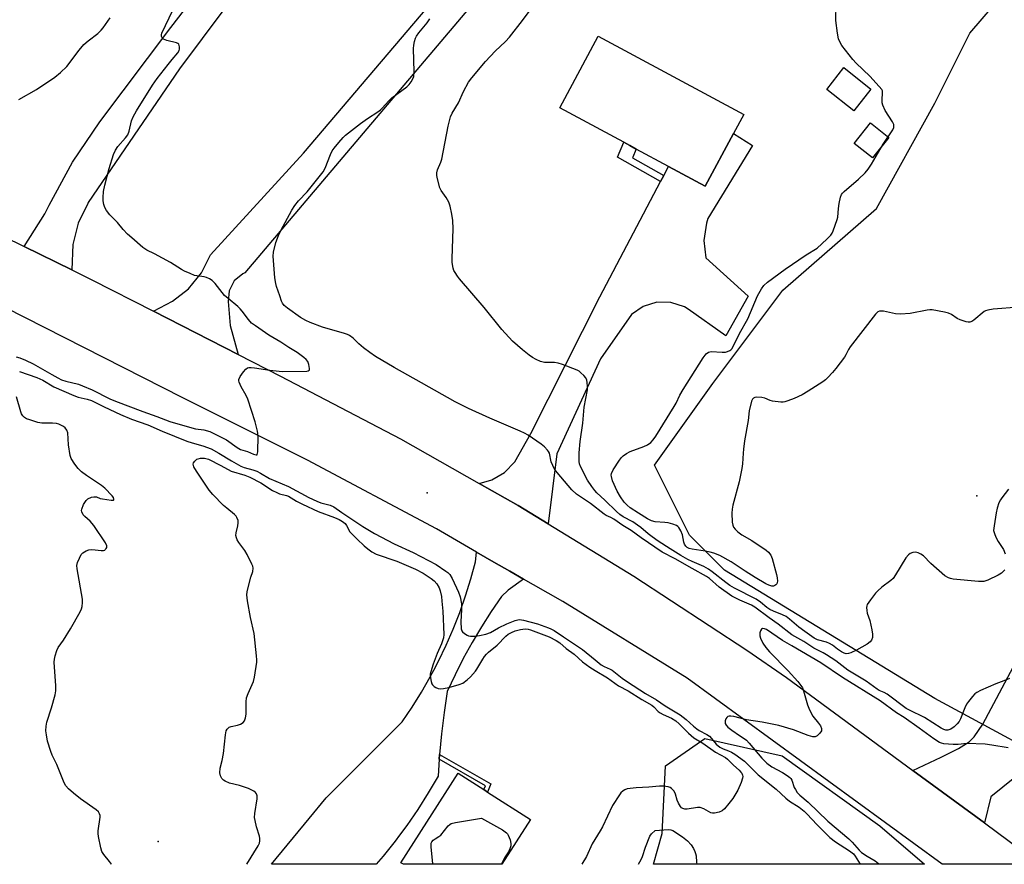
# Model space of a CAD drawing. Units: inches. Extents: x 1309763 to 1315763, y 525448 to 529448.
# Drawn here: x 1310145 to 1310496, y 525448 to 525750 of the extents above; entities that cross this region are included whole.
import ezdxf

# ---------------------------------------------------------------- set-up
doc = ezdxf.new("R2010")
doc.units = ezdxf.units.IN
doc.header["$MEASUREMENT"] = 0
for name, color, linetype in [('BLDG-Footprint', 5, 'Continuous'), ('CULTRL-Pad', 6, 'Continuous'), ('ELEV-Spot Elevation', 7, 'Continuous'), ('NTRL-Trees', 3, 'Continuous'), ('TRANS-Driveway', 251, 'Continuous'), ('TRANS-Non Street Sidewalk', 7, 'Continuous'), ('TRANS-Road', 130, 'Continuous'), ('Undefined', 1, 'Continuous')]:
    doc.layers.add(name, color=color, linetype=linetype)

msp = doc.modelspace()

# ---------------------------------------------------------------- linework, layer by layer
at = {"layer": 'BLDG-Footprint'}
for points, elevation in [([(1310399.56, 525709.3), (1310389.44, 525690.49), (1310376.31, 525697.55), (1310364.82, 525703.73), (1310362.55, 525704.95), (1310360.38, 525706.12), (1310337.48, 525718.44), (1310351.24, 525744.03), (1310403.21, 525716.08)], 503.65), ([(1310448.56, 525725.13), (1310442.43, 525717.39), (1310432.79, 525725.03), (1310438.91, 525732.77)], 503.81), ([(1310327.07, 525464.41), (1310316.87, 525448.43), (1310281.65, 525448.44), (1310280.77, 525449), (1310301.18, 525480.95), (1310310.38, 525475.08), (1310311.72, 525474.21)], 503.23)]:
    msp.add_lwpolyline(points, close=True, dxfattribs=dict(at, elevation=elevation))
at = {"layer": 'CULTRL-Pad'}
msp.add_lwpolyline([(1310454.95, 525707.87), (1310449.15, 525700.57), (1310442.65, 525705.73), (1310448.45, 525713.03)], close=True, dxfattribs=at)
at = {"layer": 'ELEV-Spot Elevation'}
for p in [(1310290.17, 525580.98, 498.72), (1310486.42, 525579.91, 502.37), (1310194.08, 525456.6, 500.8)]:
    msp.add_point(p, dxfattribs=at)
at = {"layer": 'NTRL-Trees'}
msp.add_lwpolyline([(1310944.61, 525952.07), (1310779.69, 525774.21), (1310717.19, 525695.05), (1310683.86, 525670.05), (1310642.19, 525615.88), (1310567.19, 525524.21), (1310525.52, 525478.38), (1310471.36, 525507.55), (1310396.36, 525553.38), (1310383.86, 525565.88), (1310371.36, 525590.88), (1310392.19, 525620.05), (1310417.19, 525653.38), (1310450.52, 525682.55), (1310471.36, 525720.05), (1310483.86, 525745.05), (1310508.86, 525774.21), (1310546.36, 525811.71), (1310575.52, 525840.88), (1310596.36, 525874.21), (1310630.9, 525912.75), (1310636.14, 525925.19), (1310728.87, 526037.22)], dxfattribs=at)
msp.add_polyline3d([(1310451.71, 525462.1, 0), (1310467.67, 525448.42, 0), (1310370.93, 525448.43, 0), (1310374.05, 525459.42, 0), (1310375.28, 525483.58, 0), (1310389.23, 525493.34, 0), (1310416.9, 525487.09, 0)], close=True, dxfattribs=at)
at = {"layer": 'TRANS-Driveway'}
msp.add_lwpolyline([(1310508.53, 525486.36), (1310491.4, 525472.49), (1310489.07, 525463.17), (1310463.59, 525481.91), (1310473.71, 525486.63), (1310479.8, 525489.75), (1310483.64, 525492.12), (1310485.38, 525493.94), (1310488.51, 525498.48), (1310512.19, 525542.93)], dxfattribs=at)
msp.add_polyline3d([(1310467.64, 526077.4, 0), (1310424.5, 526025.02, 0), (1310360.29, 525942.76, 0), (1310292.52, 525853.94, 0), (1310201.74, 525732.36, 0), (1310169.15, 525684.66, 0), (1310168.96, 525684.34, 0), (1310165.57, 525677.25, 0), (1310163.66, 525669.63, 0), (1310163.25, 525660.6, 0), (1310146.27, 525668.96, 0), (1310153.71, 525680.63, 0), (1310155.2, 525683.73, 0), (1310163.59, 525698.99, 0), (1310173.33, 525713.43, 0), (1310198.6, 525747.14, 0), (1310259.08, 525825.34, 0), (1310318.11, 525903.62, 0), (1310387.53, 525994.63, 0), (1310442.64, 526062.84, 0)], dxfattribs=at)
at = {"layer": 'TRANS-Non Street Sidewalk'}
for points in [[(1310374.61, 525694.33), (1310373.46, 525692.15), (1310358.15, 525700.86), (1310360.38, 525706.12), (1310362.55, 525704.95), (1310364.82, 525703.73), (1310363.51, 525700.64)], [(1310294.46, 525485.89), (1310294.57, 525487.45), (1310294.58, 525487.63), (1310312.91, 525477.17), (1310311.72, 525474.21), (1310310.38, 525475.08), (1310310.94, 525476.48)]]:
    msp.add_lwpolyline(points, close=True, dxfattribs=at)
at = {"layer": 'TRANS-Road'}
for points in [[(1310588.22, 526095.58), (1310500.97, 525986.09), (1310370.93, 525831.87), (1310225.09, 525659.5), (1310224.32, 525659.14), (1310221.28, 525656.65), (1310219.44, 525653.17), (1310219.09, 525649.25), (1310219.81, 525640.69), (1310222.64, 525630.38), (1310192.46, 525645.81), (1310199.26, 525649.38), (1310204.96, 525653.87), (1310209.55, 525659.48), (1310212.82, 525665.95), (1310246.04, 525702.26), (1310318.04, 525786.94), (1310413.22, 525900.69), (1310492.19, 525993.15), (1310572.23, 526092.53)], [(1310079.13, 525701.89), (1310146.27, 525668.96), (1310163.25, 525660.6), (1310170.43, 525657.07), (1310192.46, 525645.81), (1310222.64, 525630.38), (1310237.8, 525622.63), (1310280.61, 525600.23), (1310308.68, 525584.35), (1310322.66, 525576.44), (1310333.37, 525569.91), (1310363.9, 525551.3), (1310404.3, 525524.82), (1310418.4, 525515.13), (1310463.59, 525481.91), (1310489.07, 525463.17), (1310506.26, 525450.54)], [(1310509.16, 525448.42), (1310474.04, 525448.42), (1310383.03, 525514.85), (1310338.63, 525542.17), (1310328.13, 525548.2), (1310324.55, 525550.25), (1310319.67, 525553.06), (1310313.99, 525556.32), (1310307.82, 525559.86), (1310293.43, 525568.13), (1310247.45, 525592.71), (1310202.91, 525614.86), (1310097.3, 525668.58)]]:
    msp.add_lwpolyline(points, dxfattribs=at)
for points in [[(1310333.37, 525569.91), (1310322.66, 525576.44), (1310308.68, 525584.35), (1310313.22, 525585.69), (1310317.82, 525588.29), (1310321.45, 525592.13), (1310327.15, 525602.15), (1310351.77, 525650.98), (1310373.46, 525692.15), (1310374.61, 525694.33), (1310376.31, 525697.55), (1310389.44, 525690.49), (1310399.56, 525709.3), (1310406.36, 525704.94), (1310390.36, 525678.95), (1310389.85, 525677.31), (1310388.97, 525671.09), (1310389.66, 525664.84), (1310404.77, 525651.17), (1310396.8, 525637.02), (1310383.35, 525646.55), (1310381.98, 525647.35), (1310377.19, 525648.96), (1310372.13, 525649.02), (1310367.31, 525647.54), (1310363.16, 525644.65), (1310352.03, 525628.81), (1310336.46, 525594.91)], [(1310324.55, 525550.25), (1310319.1, 525546.28), (1310316.7, 525544.03), (1310313.02, 525538.65), (1310309.52, 525533.16), (1310306.19, 525527.55), (1310303.05, 525521.84), (1310300.1, 525516.03), (1310297.33, 525510.13), (1310296.2, 525502.6), (1310295.39, 525495.95), (1310295.28, 525495.04), (1310294.58, 525487.63), (1310294.57, 525487.45), (1310294.46, 525485.89), (1310294.06, 525479.86), (1310290.55, 525473.87), (1310286.82, 525468.02), (1310282.89, 525462.29), (1310280.28, 525458.77), (1310278.76, 525456.71), (1310274.44, 525451.28), (1310272, 525448.44), (1310234.6, 525448.44), (1310248.01, 525464.8), (1310254.11, 525472.11), (1310279.2, 525497.2), (1310281.23, 525499.23), (1310284.78, 525504.46), (1310288.13, 525509.82), (1310291.28, 525515.3), (1310292.59, 525517.77), (1310294.23, 525520.89), (1310296.96, 525526.59), (1310299.49, 525532.38), (1310301.8, 525538.27), (1310303.88, 525544.23), (1310305.74, 525550.27), (1310307.38, 525556.38), (1310307.82, 525559.86), (1310313.99, 525556.32), (1310319.67, 525553.06)]]:
    msp.add_lwpolyline(points, close=True, dxfattribs=at)
at = {"layer": 'Undefined'}
for points, elevation in [([(1310496.42, 525553.51), (1310496.08, 525553.11), (1310495.17, 525552.35), (1310493.95, 525551.62), (1310490.36, 525549.87), (1310489.59, 525549.58), (1310488.88, 525549.41), (1310488.07, 525549.35), (1310486.94, 525549.38), (1310477.95, 525550.14), (1310476.97, 525550.38), (1310476.24, 525550.67), (1310475.02, 525551.41), (1310470.01, 525555.83), (1310467.32, 525558.49), (1310466.42, 525559.16), (1310465.42, 525559.63), (1310464.64, 525559.8), (1310463.58, 525559.73), (1310462.59, 525559.39), (1310461.96, 525558.88), (1310461.08, 525557.79), (1310457.34, 525551.7), (1310456.5, 525550.49), (1310455.68, 525549.7), (1310452.42, 525547.3), (1310450.99, 525546.06), (1310450.22, 525545.2), (1310448.4, 525542.87), (1310447.26, 525541.17), (1310447.06, 525540.65), (1310446.97, 525540.1), (1310447.08, 525538.96), (1310447.29, 525538.11), (1310448.18, 525535.47), (1310448.94, 525532.05), (1310449.18, 525530.61), (1310449.14, 525529.35), (1310448.79, 525528.39), (1310448.29, 525527.78), (1310447.24, 525526.94), (1310443.47, 525524.84), (1310441.4, 525523.86), (1310440.6, 525523.64), (1310439.8, 525523.6), (1310439.02, 525523.78), (1310438.05, 525524.27), (1310436.68, 525525.23), (1310434.89, 525526.62), (1310433.82, 525527.26), (1310432.76, 525527.65), (1310429.45, 525528.56), (1310428.31, 525529.08), (1310425, 525531.54), (1310422.81, 525533.01), (1310419.5, 525535.94), (1310418.29, 525536.85), (1310417.07, 525537.45), (1310413.82, 525538.75), (1310412.51, 525539.35), (1310411.47, 525540.05), (1310409.16, 525542.01), (1310407.56, 525543.1), (1310399.9, 525546.95), (1310398.15, 525547.97), (1310396.76, 525548.95), (1310391.94, 525552.84), (1310390.56, 525553.81), (1310388.92, 525554.7), (1310384.75, 525556.48), (1310383.17, 525557.23), (1310380.67, 525558.63), (1310376.85, 525561), (1310372.61, 525563.78), (1310370.48, 525565.3), (1310369.1, 525566.35), (1310366.44, 525568.63), (1310365.3, 525569.5), (1310363.55, 525570.6), (1310360.09, 525572.5), (1310358.99, 525573.27), (1310357.72, 525574.38), (1310353.58, 525578.45), (1310350.78, 525581.01), (1310350, 525581.84), (1310348.9, 525583.24), (1310347.38, 525585.51), (1310344.9, 525590.41), (1310344.56, 525591.37), (1310344.44, 525592.14), (1310344.44, 525595.26), (1310344.72, 525599.3), (1310345.68, 525605.82), (1310346.25, 525611.59), (1310347.44, 525617.76), (1310347.45, 525618.94), (1310347.28, 525620.42), (1310347.1, 525621.28), (1310346.77, 525622.06), (1310346.08, 525622.91), (1310345.07, 525623.89), (1310344.41, 525624.39), (1310343.65, 525624.79), (1310338.51, 525626.79), (1310336.87, 525627.33), (1310335.56, 525627.5), (1310331.99, 525627.59), (1310330.64, 525627.92), (1310329.06, 525628.62), (1310327.79, 525629.29), (1310326.62, 525630.1), (1310324.14, 525632.03), (1310320.63, 525635.11), (1310316.85, 525639.31), (1310310.5, 525647.19), (1310301.69, 525657.41), (1310301, 525658.32), (1310300.1, 525659.7), (1310299.72, 525660.42), (1310299.43, 525661.22), (1310299.1, 525663.23), (1310299.1, 525664.7), (1310299.48, 525675.24), (1310299.27, 525678.19), (1310298.92, 525680.51), (1310298.36, 525683.38), (1310297.94, 525684.74), (1310296.97, 525686.44), (1310295.2, 525688.91), (1310294.72, 525689.9), (1310293.78, 525693.52), (1310293.62, 525694.36), (1310293.59, 525695.18), (1310293.87, 525696.28), (1310295.06, 525699.08), (1310295.41, 525700.16), (1310297.68, 525711.91), (1310298.54, 525715.22), (1310299.14, 525716.49), (1310301.31, 525720.22), (1310303.08, 525724.21), (1310304.96, 525727.55), (1310306.16, 525729.19), (1310310.99, 525735), (1310314.49, 525738.65), (1310318.11, 525742.11), (1310319.52, 525743.6), (1310324.14, 525749.65), (1310330.36, 525758.07)], 502), ([(1310501.35, 525647.3), (1310492.21, 525646.52), (1310490.28, 525646.23), (1310489.53, 525645.97), (1310489.03, 525645.68), (1310485.32, 525642.7), (1310484.6, 525642.22), (1310483.84, 525641.91), (1310483.33, 525641.89), (1310482.53, 525642.03), (1310480.39, 525642.74), (1310479.41, 525643.26), (1310477.33, 525644.71), (1310476.3, 525645.17), (1310474.86, 525645.5), (1310470.44, 525646.28), (1310469.56, 525646.34), (1310468.68, 525646.25), (1310462.59, 525645), (1310459.09, 525644.75), (1310457.35, 525644.85), (1310453.01, 525645.84), (1310452.18, 525645.9), (1310451.67, 525645.85), (1310450.99, 525645.56), (1310450.21, 525644.81), (1310441.15, 525633.17), (1310440.52, 525632.2), (1310439.62, 525630.22), (1310439.19, 525629.44), (1310436.03, 525625.34), (1310434.91, 525624.02), (1310433.14, 525622.13), (1310432.32, 525621.33), (1310431.4, 525620.62), (1310426.18, 525617.26), (1310423.98, 525616), (1310421.14, 525614.69), (1310418.95, 525613.82), (1310417.84, 525613.47), (1310417.27, 525613.39), (1310416.39, 525613.39), (1310413.43, 525613.75), (1310412.59, 525614), (1310410.7, 525614.85), (1310409.58, 525615.08), (1310407.59, 525615.1), (1310407.08, 525615.01), (1310406.64, 525614.81), (1310406.33, 525614.44), (1310405.99, 525613.69), (1310405.07, 525610.22), (1310404.77, 525606.82), (1310403.49, 525599.55), (1310403.07, 525596.64), (1310402.94, 525595.18), (1310402.79, 525591.41), (1310402.55, 525589.69), (1310401.5, 525584.89), (1310399.32, 525576.61), (1310399, 525575.17), (1310398.93, 525573.74), (1310399.1, 525570.55), (1310399.25, 525569.44), (1310399.56, 525568.7), (1310400.07, 525568.06), (1310401.11, 525567.1), (1310402.49, 525566.06), (1310406.04, 525563.95), (1310411.16, 525560.58), (1310412.03, 525559.85), (1310412.82, 525558.76), (1310413.36, 525557.52), (1310414.9, 525551.81), (1310415.16, 525550.62), (1310415.22, 525549.51), (1310415.16, 525548.98), (1310414.99, 525548.53), (1310414.67, 525548.17), (1310414.25, 525547.91), (1310413.76, 525547.75), (1310413.21, 525547.74), (1310412.12, 525548.01), (1310411.08, 525548.51), (1310407.27, 525550.74), (1310403.64, 525552.99), (1310398.73, 525556.33), (1310394.58, 525558.69), (1310392.52, 525559.51), (1310391.13, 525559.89), (1310389.42, 525560.22), (1310384.79, 525560.86), (1310383.71, 525561.15), (1310382.99, 525561.5), (1310382.45, 525561.99), (1310382.07, 525562.64), (1310381.83, 525563.44), (1310381.27, 525565.96), (1310380.66, 525567.5), (1310379.98, 525568.66), (1310379.63, 525569.03), (1310379.17, 525569.33), (1310377.84, 525569.84), (1310376.15, 525570.29), (1310375.02, 525570.43), (1310371.6, 525570.63), (1310370.3, 525570.97), (1310368.85, 525571.69), (1310365.62, 525573.81), (1310362.6, 525575.62), (1310361.5, 525576.56), (1310360.52, 525577.64), (1310359.19, 525579.6), (1310357.96, 525581.62), (1310356.27, 525585.31), (1310355.91, 525586.86), (1310355.89, 525587.37), (1310355.98, 525587.89), (1310356.6, 525589.18), (1310358.8, 525592.72), (1310359.49, 525593.67), (1310360.12, 525594.27), (1310361.34, 525595.1), (1310362.64, 525595.8), (1310367.48, 525597.59), (1310368.77, 525598.18), (1310369.95, 525598.92), (1310370.88, 525599.9), (1310371.84, 525601.29), (1310378.34, 525611.77), (1310379, 525612.97), (1310380.37, 525615.91), (1310381.5, 525617.85), (1310388.71, 525629.23), (1310389.74, 525630.63), (1310390.56, 525631.2), (1310391.02, 525631.36), (1310391.58, 525631.44), (1310395.44, 525631.2), (1310396.61, 525631.24), (1310397.4, 525631.46), (1310398.15, 525631.79), (1310398.59, 525632.08), (1310398.97, 525632.46), (1310399.55, 525633.43), (1310401.61, 525637.92), (1310404.67, 525643.15), (1310408.1, 525651.36), (1310409.49, 525653.86), (1310410.3, 525655.02), (1310411.64, 525656.18), (1310417.93, 525660.8), (1310425.49, 525665.95), (1310429.35, 525668.32), (1310432.85, 525671.51), (1310434.28, 525673), (1310434.73, 525673.72), (1310435.08, 525674.51), (1310436.55, 525678.61), (1310436.71, 525679.44), (1310436.99, 525682.51), (1310437.26, 525684.24), (1310437.7, 525686.51), (1310438.09, 525687.55), (1310438.41, 525687.99), (1310439.02, 525688.6), (1310444.17, 525692.96), (1310446.51, 525695.23), (1310447.64, 525696.5), (1310448.84, 525698.31), (1310452.96, 525705.51), (1310456.38, 525710.54), (1310456.74, 525711.47), (1310456.79, 525711.95), (1310456.72, 525712.44), (1310456.23, 525713.48), (1310453.72, 525717.53), (1310452.82, 525719.35), (1310452.63, 525720.16), (1310452.56, 525720.99), (1310452.75, 525723.97), (1310452.67, 525724.47), (1310452.45, 525724.96), (1310451.57, 525726.08), (1310448.16, 525729.75), (1310443.35, 525734.42), (1310442.16, 525735.7), (1310438.16, 525740.72), (1310437.55, 525741.71), (1310436.99, 525743.07), (1310436.61, 525745.05), (1310436.05, 525749.66), (1310436.12, 525755.61)], 504), ([(1310498.09, 525514.68), (1310495.97, 525513.91), (1310493.18, 525512.78), (1310487.71, 525510.42), (1310486.4, 525509.75), (1310485.71, 525509.21), (1310484.9, 525508.37), (1310483.38, 525506.57), (1310482.7, 525505.62), (1310482.07, 525504.28), (1310480.57, 525500.39), (1310480.05, 525499.4), (1310479.42, 525498.5), (1310478.34, 525497.48), (1310477.12, 525496.65), (1310476.05, 525496.28), (1310475.28, 525496.27), (1310474.63, 525496.49), (1310473.62, 525497.04), (1310467.69, 525500.78), (1310462.4, 525503.39), (1310461.14, 525504.08), (1310454.32, 525509.17), (1310453.32, 525509.77), (1310451.49, 525510.5), (1310450.75, 525510.9), (1310446.84, 525513.83), (1310440.34, 525517.71), (1310436.01, 525520.99), (1310432.75, 525523.22), (1310431.52, 525523.94), (1310428.25, 525525.52), (1310424.68, 525527.97), (1310421.36, 525529.73), (1310420.36, 525530.35), (1310415.5, 525534.19), (1310412.26, 525536.45), (1310407.16, 525540.25), (1310405.99, 525540.88), (1310401.76, 525542.69), (1310398.91, 525544.17), (1310394.38, 525547.31), (1310390.99, 525550.38), (1310389.91, 525551.19), (1310384.75, 525553.95), (1310378.68, 525557.45), (1310374.07, 525559.89), (1310366.5, 525564.91), (1310363, 525567.59), (1310360.03, 525569.33), (1310356.78, 525571.63), (1310355.76, 525572.17), (1310354.06, 525572.93), (1310353.29, 525573.41), (1310348.46, 525577.23), (1310343.41, 525580.57), (1310341.75, 525582.03), (1310336.56, 525588.23), (1310335.45, 525589.75), (1310334.97, 525590.73), (1310334.47, 525592.12), (1310333.8, 525595.11), (1310333.49, 525595.73), (1310333.16, 525596.18), (1310331.99, 525597.43), (1310330.9, 525598.38), (1310326.2, 525601.56), (1310324.92, 525602.32), (1310323.31, 525603.08), (1310312.54, 525607.68), (1310304.88, 525611.06), (1310300.18, 525613.46), (1310288.11, 525620.32), (1310278.32, 525625.77), (1310271.68, 525629.73), (1310269.73, 525631.06), (1310267.46, 525632.81), (1310265.82, 525634.2), (1310263.7, 525636.24), (1310262.46, 525637.13), (1310261.72, 525637.51), (1310260.63, 525637.9), (1310252.75, 525640.16), (1310248.42, 525641.8), (1310246.82, 525642.47), (1310244.96, 525643.58), (1310240.24, 525646.98), (1310239.09, 525647.91), (1310238.47, 525648.67), (1310238.18, 525649.37), (1310237.59, 525651.29), (1310236.38, 525654.63), (1310236.07, 525655.76), (1310235.82, 525657.75), (1310235.16, 525665.46), (1310235.3, 525666.92), (1310236.17, 525670.37), (1310237.03, 525672.86), (1310237.88, 525674.68), (1310241.8, 525681.87), (1310242.87, 525683.56), (1310244.26, 525685.29), (1310247.26, 525688.4), (1310253.06, 525695.63), (1310253.71, 525696.91), (1310255.67, 525701.81), (1310256.27, 525703.13), (1310256.92, 525704.08), (1310258.62, 525706.08), (1310260.18, 525707.82), (1310261.03, 525708.62), (1310266.3, 525712.83), (1310268.88, 525714.68), (1310272.59, 525717.03), (1310273.54, 525717.7), (1310274.14, 525718.26), (1310276.45, 525720.88), (1310277.5, 525721.95), (1310282.88, 525725.98), (1310283.71, 525726.79), (1310284.42, 525727.74), (1310285.14, 525729.03), (1310285.34, 525729.57), (1310285.43, 525730.13), (1310285.46, 525731.3), (1310285.22, 525739.61), (1310285.37, 525740.75), (1310285.68, 525742.16), (1310285.98, 525743.26), (1310286.3, 525744.04), (1310287.13, 525745.21), (1310290.19, 525748.75), (1310291.14, 525750.16)], 500), ([(1310144.6, 525624.3), (1310150.85, 525622.22), (1310152.95, 525621.22), (1310156.83, 525618.81), (1310163.98, 525615.71), (1310165.53, 525615.19), (1310168.82, 525614.43), (1310170.33, 525613.93), (1310174.81, 525611.7), (1310180.73, 525608.99), (1310184.64, 525607.3), (1310190.38, 525605.26), (1310195.58, 525603.02), (1310204.37, 525599.45), (1310206.23, 525598.83), (1310210.09, 525597.76), (1310213.04, 525596.66), (1310215.8, 525595.2), (1310220.29, 525592.38), (1310223.61, 525590.53), (1310224.77, 525590.1), (1310227.96, 525589.24), (1310229.3, 525588.72), (1310230.61, 525588.06), (1310233.84, 525586.1), (1310240.69, 525583.26), (1310247.93, 525579.39), (1310250.8, 525577.98), (1310252.14, 525577.47), (1310255.47, 525576.56), (1310256.86, 525576.05), (1310259.75, 525573.97), (1310267.15, 525569.05), (1310271.31, 525566.47), (1310278.4, 525562.81), (1310285.14, 525559.76), (1310293.33, 525555.37), (1310296.86, 525553.1), (1310297.52, 525552.58), (1310298.21, 525551.84), (1310299.09, 525550.41), (1310301.36, 525545.56), (1310301.91, 525543.92), (1310302.36, 525541.42), (1310302.38, 525539.37), (1310302.18, 525534.98), (1310302.28, 525532.44), (1310302.48, 525531.81), (1310302.8, 525531.36), (1310303.45, 525530.8), (1310304.44, 525530.19), (1310304.95, 525530), (1310305.68, 525529.87), (1310307.15, 525529.86), (1310308.84, 525530.05), (1310311.11, 525530.62), (1310312.72, 525531.2), (1310315.63, 525532.81), (1310318.57, 525534.27), (1310321.6, 525535.41), (1310323, 525535.74), (1310323.81, 525535.71), (1310324.6, 525535.56), (1310329.57, 525534.22), (1310333.52, 525532.87), (1310334.3, 525532.52), (1310335.46, 525531.85), (1310338.78, 525529.59), (1310345.63, 525525.12), (1310350.09, 525521.35), (1310352.33, 525519.6), (1310353.33, 525519.02), (1310355.46, 525518.12), (1310356.21, 525517.71), (1310359.74, 525514.82), (1310361.65, 525513.5), (1310368.08, 525509.33), (1310372.04, 525507.15), (1310375.14, 525504.93), (1310380.46, 525501.75), (1310382.62, 525500.07), (1310385.19, 525497.75), (1310386.41, 525496.77), (1310387.31, 525496.18), (1310390.02, 525494.71), (1310390.94, 525494.11), (1310391.69, 525493.38), (1310393.35, 525491.35), (1310394.66, 525490.22), (1310395.85, 525489.59), (1310397.76, 525488.93), (1310398.76, 525488.47), (1310400.01, 525487.71), (1310403.46, 525485.28), (1310408.38, 525480.34), (1310414.72, 525475.23), (1310418.2, 525472.02), (1310419.56, 525470.99), (1310422.99, 525468.8), (1310424.76, 525467.38), (1310425.79, 525466.36), (1310429.26, 525462.58), (1310433.93, 525458), (1310435.93, 525456.46), (1310440.92, 525453.26), (1310442.3, 525452.19), (1310442.99, 525451.31), (1310444.69, 525448.42)], 500), ([(1310177.46, 525448.45), (1310177.45, 525448.49), (1310176.75, 525449.44), (1310174.68, 525451.97), (1310174.06, 525452.96), (1310173.62, 525454.31), (1310172.81, 525458.29), (1310172.68, 525459.44), (1310172.7, 525460.32), (1310173.38, 525465.25), (1310173.37, 525465.81), (1310173.2, 525466.47), (1310172.83, 525467.09), (1310171.99, 525467.85), (1310166.43, 525471.83), (1310163.84, 525473.77), (1310162.07, 525475.34), (1310161.18, 525476.37), (1310160.6, 525477.49), (1310157.9, 525484), (1310156.31, 525487.32), (1310155.77, 525488.65), (1310154.63, 525492.31), (1310154.21, 525494.6), (1310154.06, 525496.04), (1310154.13, 525497.73), (1310154.34, 525499.12), (1310156.05, 525504.29), (1310157.34, 525508.9), (1310157.64, 525510.35), (1310157.63, 525512.13), (1310157.04, 525520.51), (1310157.08, 525521.69), (1310157.33, 525522.81), (1310157.97, 525524.72), (1310158.43, 525525.77), (1310160.34, 525528.44), (1310162.79, 525532.5), (1310166.24, 525538.57), (1310166.71, 525539.61), (1310166.93, 525540.46), (1310167.11, 525541.91), (1310167.08, 525543.07), (1310165.23, 525553.89), (1310165.14, 525555.04), (1310165.36, 525556.14), (1310166.01, 525557.74), (1310166.69, 525558.98), (1310167.25, 525559.56), (1310168.39, 525560.3), (1310169.38, 525560.7), (1310170.21, 525560.79), (1310171.64, 525560.72), (1310173.72, 525560.48), (1310174.56, 525560.47), (1310175.05, 525560.6), (1310175.24, 525560.73), (1310175.56, 525561.1), (1310175.75, 525561.55), (1310175.76, 525562.14), (1310175.33, 525563.11), (1310171.2, 525569.35), (1310169.86, 525570.86), (1310167.91, 525572.58), (1310167.34, 525573.21), (1310166.84, 525574.19), (1310166.75, 525574.71), (1310166.82, 525575.23), (1310167.51, 525576.79), (1310168.41, 525578.27), (1310169.01, 525578.84), (1310170.28, 525579.42), (1310171.1, 525579.62), (1310171.63, 525579.64), (1310172.12, 525579.54), (1310173.38, 525579.04), (1310174.2, 525578.82), (1310177.32, 525578.36), (1310178.17, 525578.42), (1310178.29, 525578.51), (1310178.34, 525578.79), (1310178.14, 525579.36), (1310177.71, 525579.99), (1310175.1, 525582.64), (1310173.86, 525583.64), (1310168.53, 525587.23), (1310166.75, 525588.53), (1310165.53, 525589.65), (1310164.33, 525591.29), (1310163.08, 525593.24), (1310162.67, 525594.31), (1310162.14, 525598.09), (1310161.84, 525602.44), (1310161.51, 525603.4), (1310160.92, 525604.16), (1310160.3, 525604.66), (1310159.38, 525605.22), (1310158.63, 525605.53), (1310157.81, 525605.74), (1310156.4, 525605.91), (1310152.58, 525605.88), (1310151.14, 525606.16), (1310148.27, 525607.05), (1310147.16, 525607.47), (1310146.42, 525607.9), (1310145.84, 525608.46), (1310145.39, 525609.15), (1310145.07, 525609.94), (1310143.52, 525615.26)], 500), ([(1310497.65, 525582.3), (1310495.26, 525579.25), (1310494.78, 525578.5), (1310494.3, 525577.47), (1310493.68, 525575.54), (1310493.25, 525573.86), (1310492.52, 525569.27), (1310492.39, 525567.56), (1310492.64, 525566.47), (1310493.22, 525565.15), (1310494.04, 525563.61), (1310495.87, 525560.77), (1310496.56, 525559.26)], 502), ([(1310292.28, 525448.44), (1310292.18, 525448.76), (1310291.62, 525454.57), (1310291.63, 525455.95), (1310291.78, 525456.43), (1310292.29, 525457.03), (1310292.99, 525457.52), (1310294.36, 525458.3), (1310294.98, 525458.84), (1310297.65, 525462.12), (1310298.22, 525462.67), (1310298.67, 525462.94), (1310300.31, 525463.38), (1310309.56, 525464.92), (1310317.02, 525460.67), (1310318.45, 525459.69), (1310318.81, 525459.27), (1310319.09, 525458.79), (1310319.73, 525457.19), (1310320.06, 525455.83), (1310320, 525455.02), (1310319.65, 525453.95), (1310319.17, 525452.9), (1310317.81, 525450.68), (1310316.67, 525448.43)], 504), ([(1310365.65, 525448.43), (1310366.6, 525450.18), (1310367.06, 525451.25), (1310368.16, 525454.57), (1310369.63, 525458.46), (1310370.23, 525459.34), (1310371.52, 525460.53), (1310376.25, 525460.87), (1310377.09, 525460.76), (1310377.87, 525460.43), (1310381.31, 525458.2), (1310383.14, 525456.82), (1310384.38, 525455.42), (1310385.25, 525454.01), (1310385.75, 525453.03), (1310386.01, 525452.25), (1310386.16, 525451.41), (1310386.36, 525449.13), (1310386.37, 525448.43)], 502)]:
    msp.add_lwpolyline(points, dxfattribs=dict(at, elevation=elevation))
for points in [[(1310143.39, 525629.54, 498), (1310144.71, 525629.24, 498), (1310146.74, 525628.39, 498), (1310149.52, 525627.02, 498), (1310156.11, 525623.22, 498), (1310158.33, 525622, 498), (1310159.63, 525621.39, 498), (1310161.18, 525620.89, 498), (1310165.63, 525619.77, 498), (1310167.16, 525619.25, 498), (1310170.51, 525617.73, 498), (1310176.92, 525614.57, 498), (1310178.9, 525613.69, 498), (1310188.6, 525610.03, 498), (1310193.62, 525608.27, 498), (1310198.24, 525606.44, 498), (1310206.16, 525604.17, 498), (1310207.46, 525603.88, 498), (1310210.41, 525603.44, 498), (1310212.53, 525602.86, 498), (1310218.55, 525599.96, 498), (1310222.37, 525597.25, 498), (1310223.57, 525596.53, 498), (1310226.03, 525595.72, 498), (1310228.13, 525594.77, 498), (1310229.06, 525594.53, 498), (1310229.41, 525594.6, 498), (1310229.52, 525594.73, 498), (1310229.73, 525595.63, 498), (1310229.81, 525601.24, 498), (1310229.64, 525602.98, 498), (1310228.71, 525606.36, 498), (1310226.15, 525614.44, 498), (1310225.52, 525615.76, 498), (1310223.71, 525618.85, 498), (1310222.99, 525620.46, 498), (1310222.87, 525620.99, 498), (1310222.91, 525621.5, 498), (1310223.41, 525622.5, 498), (1310224.62, 525624.2, 498), (1310225.36, 525625.1, 498), (1310226.01, 525625.59, 498), (1310226.51, 525625.73, 498), (1310227.34, 525625.76, 498), (1310228.5, 525625.66, 498), (1310234.02, 525624.82, 498), (1310237.27, 525624.41, 498), (1310238.64, 525624.32, 498), (1310247.25, 525624.45, 498), (1310247.73, 525624.55, 498), (1310248.06, 525624.77, 498), (1310248.15, 525624.94, 498), (1310248.19, 525625.39, 498), (1310247.91, 525626.76, 498), (1310247.5, 525627.87, 498), (1310246.99, 525628.55, 498), (1310246.12, 525629.31, 498), (1310243.75, 525631.05, 498), (1310240.77, 525632.89, 498), (1310237.9, 525634.84, 498), (1310233.64, 525637.26, 498), (1310228.85, 525640.56, 498), (1310227.48, 525641.62, 498), (1310226.35, 525642.85, 498), (1310224.15, 525645.84, 498), (1310223.43, 525646.71, 498), (1310222.56, 525647.52, 498), (1310219.09, 525650.36, 498), (1310217.86, 525651.46, 498), (1310214.42, 525655.75, 498), (1310213.39, 525656.75, 498), (1310212.39, 525657.36, 498), (1310211.32, 525657.84, 498), (1310210.5, 525658.07, 498), (1310207.97, 525658.45, 498), (1310207.15, 525658.64, 498), (1310205.56, 525659.24, 498), (1310203.48, 525660.15, 498), (1310202.47, 525660.7, 498), (1310198.53, 525663.22, 498), (1310192.83, 525666.31, 498), (1310190.02, 525667.59, 498), (1310188.66, 525668.53, 498), (1310184.67, 525671.98, 498), (1310183.19, 525673.36, 498), (1310181.63, 525675.01, 498), (1310179.6, 525677.46, 498), (1310176.9, 525680.28, 498), (1310175.68, 525681.84, 498), (1310175.13, 525682.82, 498), (1310174.74, 525683.89, 498), (1310174.5, 525685.29, 498), (1310174.49, 525686.47, 498), (1310174.65, 525688.56, 498), (1310175.04, 525690.87, 498), (1310176.59, 525696.73, 498), (1310178.21, 525701.72, 498), (1310178.83, 525703.28, 498), (1310179.69, 525704.58, 498), (1310182.42, 525707.7, 498), (1310183.25, 525708.85, 498), (1310183.74, 525710.11, 498), (1310184.6, 525713.78, 498), (1310185.17, 525715.25, 498), (1310186.44, 525717.42, 498), (1310192.15, 525726.54, 498), (1310193.76, 525728.87, 498), (1310197.66, 525733.93, 498), (1310199.11, 525735.74, 498), (1310201.1, 525738.01, 498), (1310201.58, 525738.9, 498), (1310201.69, 525739.42, 498), (1310201.72, 525740.21, 498), (1310201.64, 525740.7, 498), (1310201.46, 525741.1, 498), (1310201.09, 525741.4, 498), (1310200.62, 525741.6, 498), (1310197.22, 525742.44, 498), (1310196.06, 525742.95, 498), (1310195.55, 525743.46, 498), (1310195.33, 525743.86, 498), (1310195.28, 525744.48, 498), (1310195.47, 525745.11, 498), (1310200.66, 525755.98, 498)], [(1310144.41, 525721.38, 496), (1310150.64, 525724.93, 496), (1310157.21, 525729.35, 496), (1310159.21, 525731.03, 496), (1310161.54, 525733.24, 496), (1310165.89, 525739.01, 496), (1310167.57, 525741, 496), (1310169.08, 525742.33, 496), (1310172.62, 525745.02, 496), (1310173.76, 525746.12, 496), (1310174.48, 525746.99, 496), (1310177.01, 525750.61, 496)], [(1310225.77, 525448.44, 502), (1310229.79, 525455, 502), (1310230.27, 525455.96, 502), (1310230.45, 525456.76, 502), (1310230.46, 525457.6, 502), (1310230.33, 525458.44, 502), (1310229.27, 525461.76, 502), (1310228.72, 525464.01, 502), (1310228.53, 525465.14, 502), (1310228.58, 525466.57, 502), (1310229.42, 525471.78, 502), (1310229.44, 525472.88, 502), (1310229.21, 525473.61, 502), (1310228.89, 525474.02, 502), (1310228.25, 525474.55, 502), (1310226.37, 525475.45, 502), (1310223.1, 525476.54, 502), (1310219.53, 525477.39, 502), (1310218.04, 525478.04, 502), (1310217.39, 525478.49, 502), (1310216.86, 525479.07, 502), (1310216.37, 525480.01, 502), (1310216.13, 525481.04, 502), (1310216.29, 525482.72, 502), (1310216.98, 525485.43, 502), (1310217.5, 525488.02, 502), (1310218.16, 525494.58, 502), (1310218.42, 525496.01, 502), (1310218.78, 525496.69, 502), (1310219.5, 525497.34, 502), (1310220.23, 525497.63, 502), (1310222.39, 525498.11, 502), (1310223.48, 525498.49, 502), (1310224.45, 525499.07, 502), (1310224.9, 525499.67, 502), (1310225.25, 525500.65, 502), (1310225.49, 525502, 502), (1310225.52, 525506.4, 502), (1310225.65, 525507.84, 502), (1310226.2, 525509.43, 502), (1310228.12, 525513.63, 502), (1310228.5, 525515.23, 502), (1310229.33, 525520.54, 502), (1310229.38, 525521.39, 502), (1310229.28, 525522.86, 502), (1310228.44, 525530.78, 502), (1310227.13, 525536.53, 502), (1310226.05, 525542.43, 502), (1310225.82, 525544.58, 502), (1310225.93, 525545.72, 502), (1310226.23, 525547.18, 502), (1310227.16, 525550.95, 502), (1310227.86, 525552.97, 502), (1310227.99, 525554.11, 502), (1310227.88, 525554.78, 502), (1310227.62, 525555.54, 502), (1310225.95, 525558.96, 502), (1310225.03, 525560.39, 502), (1310222.9, 525563.3, 502), (1310222.35, 525564.24, 502), (1310222.04, 525564.98, 502), (1310221.89, 525565.74, 502), (1310221.92, 525566.77, 502), (1310222.54, 525569.19, 502), (1310222.72, 525570.3, 502), (1310222.65, 525571.14, 502), (1310222.23, 525572.21, 502), (1310221.92, 525572.67, 502), (1310221.35, 525573.29, 502), (1310218.58, 525575.48, 502), (1310217.5, 525576.46, 502), (1310213.67, 525580.45, 502), (1310212.36, 525581.96, 502), (1310207.8, 525588.77, 502), (1310206.89, 525590.25, 502), (1310206.68, 525590.74, 502), (1310206.61, 525591.22, 502), (1310206.74, 525591.66, 502), (1310207.16, 525592.29, 502), (1310207.98, 525592.97, 502), (1310208.46, 525593.18, 502), (1310209.26, 525593.36, 502), (1310210.03, 525593.42, 502), (1310210.71, 525593.38, 502), (1310212.1, 525592.98, 502), (1310216.55, 525590.8, 502), (1310220.14, 525588.77, 502), (1310225.1, 525587.31, 502), (1310226.8, 525586.62, 502), (1310230.72, 525584.53, 502), (1310234.93, 525581.9, 502), (1310236.43, 525581.07, 502), (1310237.45, 525580.68, 502), (1310239.92, 525580.06, 502), (1310240.66, 525579.79, 502), (1310243.5, 525578.02, 502), (1310245.62, 525576.96, 502), (1310251.29, 525574.39, 502), (1310257.09, 525572.19, 502), (1310258.74, 525571.49, 502), (1310259.89, 525570.83, 502), (1310260.86, 525570.01, 502), (1310261.38, 525569.32, 502), (1310262.6, 525567.11, 502), (1310263.34, 525566.25, 502), (1310265.16, 525564.42, 502), (1310267.66, 525562.06, 502), (1310268.99, 525560.98, 502), (1310270.42, 525559.97, 502), (1310271.95, 525559.14, 502), (1310279.36, 525556.63, 502), (1310285.97, 525553.8, 502), (1310288.67, 525552.32, 502), (1310291.55, 525550.41, 502), (1310292.69, 525549.54, 502), (1310293.59, 525548.49, 502), (1310294.39, 525547.06, 502), (1310294.76, 525546, 502), (1310295.23, 525544.06, 502), (1310295.45, 525542.39, 502), (1310295.74, 525538.77, 502), (1310296.12, 525530.41, 502), (1310295.95, 525529.29, 502), (1310295.28, 525527.13, 502), (1310293.76, 525523.71, 502), (1310292.27, 525519.84, 502), (1310291.42, 525517.07, 502), (1310291.27, 525516.23, 502), (1310291.27, 525515.66, 502), (1310291.57, 525513.68, 502), (1310291.8, 525512.89, 502), (1310292.05, 525512.43, 502), (1310292.61, 525511.92, 502), (1310293.3, 525511.52, 502), (1310294.03, 525511.22, 502), (1310294.82, 525511.09, 502)], [(1310294.82, 525511.09, 502), (1310295.93, 525511.19, 502), (1310297.89, 525511.58, 502), (1310301.54, 525512.57, 502), (1310302.84, 525513.12, 502), (1310304.39, 525514.22, 502), (1310305.62, 525515.34, 502), (1310307.46, 525517.34, 502), (1310307.93, 525518.03, 502), (1310310, 525521.59, 502), (1310310.67, 525522.57, 502), (1310311.35, 525523.41, 502), (1310312.05, 525524.09, 502), (1310315.14, 525526.66, 502), (1310318.19, 525529.82, 502), (1310319.1, 525530.54, 502), (1310320.32, 525531.19, 502), (1310321.6, 525531.74, 502), (1310323.52, 525532.28, 502), (1310325.2, 525532.47, 502), (1310326.26, 525532.35, 502), (1310327.07, 525532.16, 502), (1310333.66, 525529.61, 502), (1310336.21, 525528.36, 502), (1310337.53, 525527.41, 502), (1310339.81, 525525.48, 502), (1310342.58, 525523.45, 502), (1310345.6, 525520.72, 502), (1310348.18, 525518.84, 502), (1310350.13, 525517.56, 502), (1310354.55, 525514.92, 502), (1310358.43, 525512.1, 502), (1310361.96, 525510.33, 502), (1310366.8, 525507.23, 502), (1310370.32, 525505.27, 502), (1310371.11, 525504.62, 502), (1310372.68, 525502.96, 502), (1310373.34, 525502.43, 502), (1310374.35, 525501.89, 502), (1310377.36, 525500.52, 502), (1310378.91, 525499.59, 502), (1310380.16, 525498.57, 502), (1310383.41, 525495.23, 502), (1310385.33, 525493.54, 502), (1310388.59, 525491.64, 502), (1310393.12, 525488.47, 502), (1310396.62, 525486.56, 502), (1310397.43, 525485.98, 502), (1310399.57, 525483.84, 502), (1310401.6, 525481.99, 502), (1310402.16, 525481.35, 502), (1310402.44, 525480.9, 502), (1310402.71, 525480.21, 502), (1310402.8, 525479.73, 502), (1310402.79, 525479.21, 502), (1310402.29, 525477.56, 502), (1310401.11, 525474.87, 502), (1310399.25, 525471.96, 502), (1310397.85, 525470.08, 502), (1310396.33, 525468.27, 502), (1310395.48, 525467.5, 502), (1310394.45, 525467.04, 502), (1310392.78, 525466.64, 502), (1310391.97, 525466.64, 502), (1310391.44, 525466.81, 502), (1310388.9, 525468.27, 502), (1310387.57, 525468.68, 502), (1310386.71, 525468.7, 502), (1310382.97, 525468.15, 502), (1310382.15, 525468.14, 502), (1310381.42, 525468.3, 502), (1310380.99, 525468.59, 502), (1310380.62, 525469, 502), (1310379.84, 525470.21, 502), (1310379.4, 525471.28, 502), (1310378.81, 525473.49, 502), (1310378.29, 525474.49, 502), (1310377.78, 525475.14, 502), (1310377.38, 525475.52, 502), (1310376.93, 525475.79, 502), (1310376.17, 525476.03, 502), (1310374.53, 525476.29, 502), (1310373.12, 525476.36, 502), (1310369.31, 525476, 502), (1310364.74, 525475.76, 502), (1310361.56, 525475.31, 502), (1310360.75, 525475.05, 502), (1310360.09, 525474.64, 502), (1310359.31, 525473.93, 502), (1310358.78, 525473.25, 502), (1310356.33, 525469.36, 502), (1310352.76, 525461.82, 502), (1310351.97, 525460.42, 502), (1310349.03, 525455.7, 502), (1310347, 525451.22, 502), (1310345.42, 525448.43, 502)], [(1310497.53, 525490.01, 498), (1310491.69, 525490.97, 498), (1310489.34, 525491.27, 498), (1310482.87, 525491.56, 498), (1310479.72, 525491.16, 498), (1310477.99, 525491.12, 498), (1310474.57, 525491.45, 498), (1310473.76, 525491.65, 498), (1310473.09, 525491.95, 498), (1310471.06, 525493.25, 498), (1310465.77, 525497.06, 498), (1310460.42, 525500.79, 498), (1310457.7, 525502.53, 498), (1310451.83, 525506.75, 498), (1310438.43, 525515.05, 498), (1310430.64, 525520.38, 498), (1310420.36, 525526.41, 498), (1310416.98, 525528.28, 498), (1310411.27, 525532.19, 498), (1310410.53, 525532.51, 498), (1310409.87, 525532.54, 498), (1310409.56, 525532.31, 498), (1310409.2, 525531.71, 498), (1310408.97, 525531, 498), (1310408.91, 525530.49, 498), (1310408.97, 525529.95, 498), (1310409.2, 525529.14, 498), (1310410.04, 525527.35, 498), (1310411.11, 525525.75, 498), (1310412.36, 525524.26, 498), (1310418.99, 525517.53, 498), (1310422.5, 525513.64, 498), (1310423.59, 525512.28, 498), (1310424.11, 525511.38, 498), (1310424.53, 525510.39, 498), (1310425.95, 525505.39, 498), (1310426.65, 525503.55, 498), (1310427.82, 525501.34, 498), (1310429.89, 525498.78, 498), (1310430.52, 525497.82, 498), (1310430.94, 525496.84, 498), (1310430.98, 525496.36, 498), (1310430.93, 525496.11, 498), (1310430.37, 525495.2, 498), (1310429.36, 525494.22, 498), (1310428.64, 525493.93, 498), (1310427.85, 525493.96, 498), (1310426.2, 525494.4, 498), (1310420.88, 525496.44, 498), (1310415.74, 525498.01, 498), (1310409.73, 525499.15, 498), (1310404.15, 525499.96, 498), (1310399.66, 525501.17, 498), (1310398.54, 525501.35, 498), (1310398.01, 525501.3, 498), (1310397.51, 525501.12, 498), (1310397.09, 525500.81, 498), (1310396.81, 525500.4, 498), (1310396.57, 525499.67, 498), (1310396.51, 525499.16, 498), (1310396.57, 525498.71, 498), (1310396.86, 525498.12, 498), (1310397.53, 525497.39, 498), (1310398.95, 525496.28, 498), (1310401.61, 525494.34, 498), (1310403.65, 525493.11, 498), (1310404.16, 525492.7, 498), (1310405.15, 525491.65, 498), (1310409.66, 525486.3, 498), (1310411.47, 525484.51, 498), (1310413.24, 525483.25, 498), (1310416.99, 525481.19, 498), (1310418.7, 525480.12, 498), (1310419.6, 525479.44, 498), (1310419.95, 525479.06, 498), (1310420.33, 525478.44, 498), (1310421.22, 525475.86, 498), (1310421.6, 525475.09, 498), (1310422.25, 525474.1, 498), (1310423.16, 525473.12, 498), (1310426.13, 525470.62, 498), (1310433.23, 525463.82, 498), (1310440.65, 525457.5, 498), (1310441.88, 525456.27, 498), (1310444.4, 525453.42, 498), (1310445.25, 525452.61, 498), (1310447.2, 525451.29, 498), (1310450.12, 525449.64, 498), (1310451.32, 525448.67, 498), (1310451.54, 525448.42, 498)]]:
    msp.add_polyline3d(points, dxfattribs=at)

doc.saveas('drawing.dxf')
